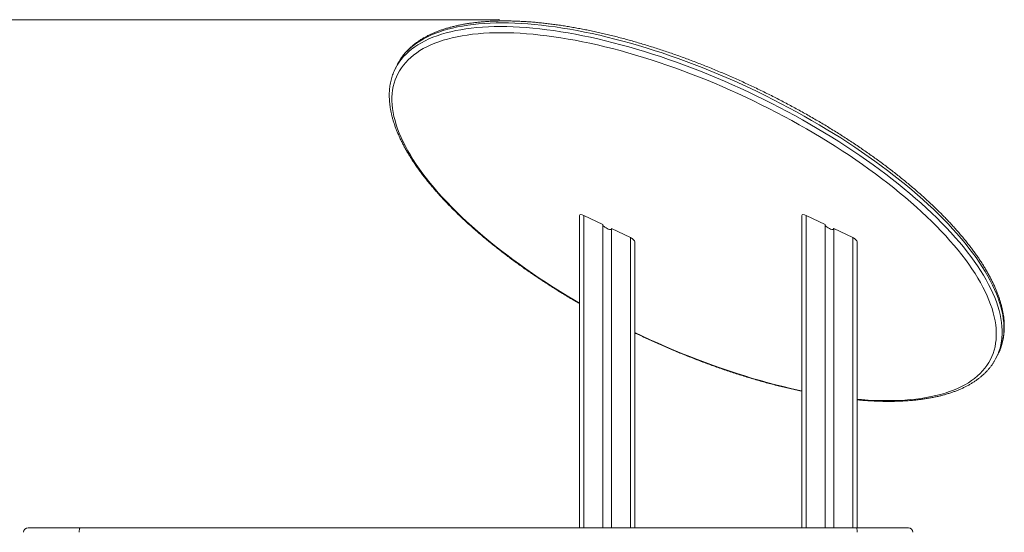
# Model space of a CAD drawing. Units: millimetres. Extents: x 178 to 384, y 13 to 377.
# Drawn here: x 251 to 340, y 331 to 377 of the extents above; entities that cross this region are included whole.
import ezdxf

# ---------------------------------------------------------------- set-up
doc = ezdxf.new("R2010")
doc.units = ezdxf.units.MM
doc.header["$PDSIZE"] = -1
doc.styles.add('SLDTEXTSTYLE0', font='TXT', dxfattribs={"width": 0.663})
doc.dimstyles.new('SLDDIMSTYLE0', dxfattribs={"dimtxt": 8.601025, "dimasz": 8, "dimexe": 0, "dimexo": 0.0625, "dimgap": 2.150256, "dimtad": 0, "dimlfac": 20, "dimrnd": 1e-09, "dimzin": 12, "dimdsep": 46, "dimtxsty": 'SLDTEXTSTYLE0', "dimsah": 1, "dimcen": 0.09, "dimadec": 0, "dimazin": 0, "dimtfac": 1, "dimtofl": 0, "dimtmove": 0, "dimatfit": 3, "dimfxl": 1, "dimfrac": 2, "dimtolj": 1, "dimtzin": 12, "dimarcsym": 0})

# ---------------------------------------------------------------- blocks, each defined once
blk = doc.blocks.new('*D1')
at = {"color": 7, "linetype": 'Continuous', "lineweight": 0}
for p, q in [((294.33, 376.967), (188.465, 376.967)), ((189.465, 376.967), (189.465, 352.664)), ((189.465, 299.79), (189.465, 324.093)), ((199.465, 299.79), (188.465, 299.79))]:
    blk.add_line(p, q, dxfattribs=at)
for points in [[(189.465, 376.967), (187.965, 368.967), (190.965, 368.967)], [(189.465, 299.79), (190.965, 307.79), (187.965, 307.79)]]:
    blk.add_solid(points, dxfattribs=at)
at = {"color": 7, "linetype": 'Continuous', "lineweight": 0, "insert": (184.222, 325.681), "char_height": 9.525, "attachment_point": 1, "rotation": 90, "style": 'SLDTEXTSTYLE0'}
blk.add_mtext('1540', dxfattribs=at)

msp = doc.modelspace()

# ---------------------------------------------------------------- linework, layer by layer
at = {"color": 7, "linetype": 'Continuous', "lineweight": 15}
for p, q in [((285.12879, 372.81875), (284.97062, 372.48714)), ((301.56499, 359.36029), (301.56499, 331.23977)), ((301.96499, 359.36029), (303.66499, 358.54947)), ((321.56499, 359.36029), (321.56499, 331.23977)), ((321.96499, 359.36029), (323.66498, 358.54947)), ((303.66499, 358.54947), (303.66499, 331.23977)), ((304.46499, 358.16791), (304.46499, 331.23977)), ((304.46499, 358.16791), (306.16499, 357.3571)), ((323.66498, 358.54947), (323.66498, 331.23977)), ((324.46498, 358.16791), (324.46498, 331.23977)), ((324.46498, 358.16791), (326.16499, 357.3571)), ((306.56499, 356.97554), (306.56499, 331.23977)), ((326.56499, 356.97554), (326.56499, 331.23977)), ((339.12629, 346.65762), (339.28445, 346.98923)), ((339.28445, 346.98923), (339.35346, 347.14079)), ((251.96499, 331.23977), (256.64499, 331.23977)), ((256.64499, 331.23977), (326.48498, 331.23977)), ((326.48498, 331.23977), (331.16499, 331.23977))]:
    msp.add_line(p, q, dxfattribs=at)
at = {"color": 8, "linetype": 'Continuous', "lineweight": 15}
for p, q in [((301.96499, 359.36029), (301.96499, 331.23977)), ((321.96499, 359.36029), (321.96499, 331.23977)), ((306.16499, 357.3571), (306.16499, 331.23977)), ((326.16499, 357.3571), (326.16499, 331.23977))]:
    msp.add_line(p, q, dxfattribs=at)
at = {"color": 8, "linetype": 'Continuous', "lineweight": 15, "flags": 128}
for points in [[(333.41982, 359.90399), (332.95219, 360.34313), (332.47034, 360.78197), (331.97461, 361.2202), (331.46532, 361.65754), (330.94284, 362.09367), (330.40751, 362.5283), (329.85971, 362.96113), (329.29981, 363.39187), (328.7282, 363.82022), (328.14527, 364.24588), (327.55141, 364.66857), (326.94703, 365.08799), (326.33256, 365.50386), (325.7084, 365.91589), (325.07498, 366.32381), (324.43275, 366.72732), (323.78214, 367.12615), (323.1236, 367.52004), (322.45757, 367.9087), (321.78452, 368.29188), (321.1049, 368.66932), (320.41919, 369.04074), (319.72785, 369.4059), (319.03135, 369.76455), (318.33018, 370.11644), (317.6248, 370.46134), (316.91572, 370.79899), (316.20341, 371.12918), (315.48836, 371.45168), (314.77106, 371.76626), (314.052, 372.07272), (313.33167, 372.37083), (312.61058, 372.66039), (311.88921, 372.94122), (311.16806, 373.21311), (310.44761, 373.47589), (309.72838, 373.72936), (309.01084, 373.97335), (308.29549, 374.2077), (307.58283, 374.43224), (306.87333, 374.64684), (306.16749, 374.85132), (305.46578, 375.04557), (304.7687, 375.22943), (304.07671, 375.40279), (303.3903, 375.56554), (302.70993, 375.71754), (302.03606, 375.85871), (301.36917, 375.98894), (300.7097, 376.10815), (300.05812, 376.21626), (299.41486, 376.31318), (298.78036, 376.39886), (298.15507, 376.47324), (297.53941, 376.53626), (296.9338, 376.58788), (296.33866, 376.62806), (295.75439, 376.65678), (295.1814, 376.67403), (294.62008, 376.67977), (294.07081, 376.67403), (293.53396, 376.65678), (293.00992, 376.62806), (292.49903, 376.58788), (292.00165, 376.53626), (291.51812, 376.47324), (291.04877, 376.39886), (290.59391, 376.31318), (290.15387, 376.21626), (289.72894, 376.10815), (289.31942, 375.98894), (288.92558, 375.85871), (288.5477, 375.71754), (288.18603, 375.56554), (287.84083, 375.40279), (287.51233, 375.22943), (287.20075, 375.04557), (286.9063, 374.85132), (286.6292, 374.64684), (286.36962, 374.43224), (286.12776, 374.2077), (285.90376, 373.97335), (285.6978, 373.72936), (285.51, 373.47589), (285.3405, 373.21311), (285.1986, 372.95905)], [(332.82065, 359.24076), (332.35926, 359.67404), (331.88383, 360.10703), (331.3947, 360.53942), (330.89221, 360.97093), (330.37669, 361.40124), (329.8485, 361.83008), (329.30801, 362.25714), (328.75558, 362.68214), (328.19159, 363.10477), (327.61642, 363.52476), (327.03048, 363.94181), (326.43417, 364.35564), (325.82788, 364.76597), (325.21205, 365.1725), (324.58708, 365.57498), (323.95341, 365.97311), (323.31147, 366.36663), (322.66171, 366.75526), (322.00456, 367.13875), (321.34049, 367.51681), (320.66993, 367.88921), (319.99336, 368.25568), (319.31124, 368.61598), (318.62403, 368.96984), (317.9322, 369.31705), (317.23624, 369.65734), (316.5366, 369.99049), (315.83379, 370.31628), (315.12827, 370.63448), (314.42054, 370.94487), (313.71107, 371.24723), (313.00035, 371.54137), (312.28887, 371.82708), (311.57711, 372.10416), (310.86558, 372.37243), (310.15474, 372.6317), (309.4451, 372.88178), (308.73712, 373.12253), (308.03132, 373.35375), (307.32815, 373.57531), (306.62811, 373.78704), (305.93168, 373.9888), (305.23933, 374.18045), (304.55154, 374.36186), (303.86878, 374.53292), (303.19152, 374.69349), (302.52022, 374.84346), (301.85534, 374.98275), (301.19734, 375.11125), (300.54667, 375.22887), (299.90377, 375.33553), (299.26909, 375.43116), (298.64305, 375.5157), (298.0261, 375.58909), (297.41865, 375.65126), (296.82111, 375.70219), (296.2339, 375.74184), (295.65743, 375.77018), (295.09208, 375.78719), (294.53824, 375.79287), (293.99629, 375.78719), (293.46661, 375.77018), (292.94955, 375.74184), (292.44547, 375.70219), (291.95473, 375.65126), (291.47764, 375.58909), (291.01454, 375.5157), (290.56575, 375.43116), (290.13158, 375.33553), (289.71232, 375.22887), (289.30826, 375.11125), (288.91967, 374.98275), (288.54683, 374.84346), (288.18998, 374.69349), (287.84938, 374.53292), (287.52526, 374.36186), (287.21783, 374.18045), (286.92731, 373.9888), (286.6539, 373.78704), (286.39779, 373.57531), (286.15915, 373.35375), (285.93814, 373.12253), (285.73492, 372.88178), (285.54963, 372.6317), (285.38238, 372.37243), (285.23331, 372.10416), (285.1025, 371.82708), (284.99006, 371.54137), (284.89605, 371.24723), (284.82054, 370.94487), (284.76358, 370.63448), (284.72521, 370.31628), (284.70546, 369.99049), (284.70434, 369.65734), (284.72186, 369.31705), (284.75799, 368.96984), (284.81272, 368.61598), (284.88601, 368.25568), (284.9778, 367.88921), (285.08804, 367.51681), (285.21665, 367.13875), (285.36353, 366.75526), (285.5286, 366.36663), (285.71174, 365.97311), (285.91282, 365.57498), (286.1317, 365.1725), (286.36823, 364.76597), (286.62226, 364.35564), (286.8936, 363.94181), (287.18207, 363.52476), (287.48748, 363.10477), (287.80961, 362.68214), (288.14825, 362.25714), (288.50316, 361.83008), (288.87409, 361.40124), (289.26081, 360.97093), (289.66303, 360.53942), (290.08048, 360.10703), (290.51288, 359.67404), (290.95993, 359.24076), (291.42133, 358.80747), (291.89675, 358.37449), (292.38588, 357.94209), (292.88837, 357.51059), (293.40389, 357.08027), (293.93208, 356.65144), (294.47257, 356.22438), (295.025, 355.79938), (295.589, 355.37675), (296.16416, 354.95676), (296.7501, 354.53971), (297.34642, 354.12587), (297.9527, 353.71555), (298.56854, 353.30901), (299.1935, 352.90654), (299.82717, 352.50841), (300.46911, 352.11489), (301.11887, 351.72626), (301.56499, 351.4649)], [(285.04625, 372.6386), (285.18233, 372.8815), (285.35183, 373.14427), (285.53963, 373.39774), (285.7456, 373.64173), (285.96959, 373.87609), (286.21146, 374.10063), (286.47103, 374.31522), (286.74814, 374.51971), (287.04258, 374.71395), (287.35416, 374.89782), (287.68267, 375.07118), (288.02787, 375.23392), (288.38954, 375.38592), (288.76742, 375.5271), (289.16126, 375.65733), (289.57078, 375.77654), (289.99571, 375.88464), (290.43575, 375.98157), (290.8906, 376.06725), (291.35996, 376.14162), (291.84349, 376.20464), (292.34087, 376.25626), (292.85176, 376.29644), (293.3758, 376.32517), (293.91264, 376.34241), (294.46191, 376.34816), (295.02324, 376.34241), (295.59623, 376.32517), (296.18049, 376.29644), (296.77564, 376.25626), (297.38125, 376.20464), (297.99691, 376.14162), (298.6222, 376.06725), (299.25669, 375.98157), (299.89995, 375.88464), (300.55154, 375.77654), (301.21101, 375.65733), (301.8779, 375.5271), (302.55176, 375.38592), (303.23214, 375.23392), (303.91855, 375.07118), (304.61054, 374.89782), (305.30762, 374.71395), (306.00932, 374.51971), (306.71517, 374.31522), (307.42466, 374.10063), (308.13733, 373.87609), (308.85268, 373.64173), (309.57022, 373.39774), (310.28945, 373.14427), (311.00989, 372.8815), (311.73105, 372.60961), (312.45242, 372.32878), (313.17351, 372.03921), (313.89383, 371.7411), (314.61289, 371.43465), (315.33019, 371.12006), (316.04524, 370.79756), (316.75756, 370.46738), (317.46664, 370.12972), (318.17201, 369.78483), (318.87319, 369.43293), (319.56968, 369.07428), (320.26103, 368.70912), (320.94674, 368.3377), (321.62636, 367.96026), (322.29941, 367.57709), (322.96543, 367.18842), (323.62398, 366.79453), (324.27459, 366.3957), (324.91682, 365.99219), (325.55023, 365.58428), (326.17439, 365.17225), (326.78887, 364.75638), (327.39325, 364.33695), (327.98711, 363.91427), (328.57004, 363.4886), (329.14165, 363.06026), (329.70155, 362.62952), (330.24935, 362.19669), (330.78467, 361.76205), (331.30716, 361.32592), (331.81644, 360.88859), (332.31218, 360.45035), (332.79403, 360.01151), (333.26166, 359.57237)], [(339.35346, 347.14079), (339.35641, 347.14758), (339.47037, 347.43715), (339.56565, 347.73526), (339.64218, 348.04172), (339.69991, 348.3563), (339.7388, 348.6788), (339.75881, 349.00899), (339.75994, 349.34664), (339.74219, 349.69154), (339.70557, 350.04343), (339.6501, 350.40208), (339.57582, 350.76724), (339.48279, 351.13867), (339.37106, 351.51609), (339.24072, 351.89927), (339.09184, 352.28794), (338.92455, 352.68183), (338.73894, 353.08066), (338.53514, 353.48417), (338.3133, 353.89208), (338.07357, 354.30412), (337.81611, 354.71999), (337.5411, 355.13941), (337.24873, 355.5621), (336.9392, 355.98776), (336.61271, 356.41611), (336.2695, 356.84684), (335.90979, 357.27968), (335.53385, 357.71431), (335.14191, 358.15044), (334.73425, 358.58778), (334.31116, 359.02601), (333.87292, 359.46485), (333.41982, 359.90399)], [(326.56499, 342.81178), (326.95947, 342.77932), (327.54668, 342.73967), (328.12316, 342.71133), (328.68851, 342.69432), (329.24235, 342.68865), (329.78429, 342.69432), (330.31398, 342.71133), (330.83103, 342.73967), (331.33511, 342.77932), (331.82586, 342.83025), (332.30294, 342.89243), (332.76604, 342.96582), (333.21483, 343.05035), (333.649, 343.14598), (334.06827, 343.25265), (334.47233, 343.37027), (334.86091, 343.49877), (335.23376, 343.63805), (335.5906, 343.78803), (335.9312, 343.9486), (336.25533, 344.11966), (336.56275, 344.30107), (336.85327, 344.49272), (337.12668, 344.69448), (337.38279, 344.90621), (337.62143, 345.12776), (337.84244, 345.35899), (338.04566, 345.59973), (338.23096, 345.84982), (338.3982, 346.10909), (338.54728, 346.37735), (338.67808, 346.65444), (338.79053, 346.94014), (338.88454, 347.23428), (338.96005, 347.53665), (339.017, 347.84704), (339.05537, 348.16523), (339.07512, 348.49102), (339.07624, 348.82418), (339.05872, 349.16447), (339.02259, 349.51167), (338.96786, 349.86554), (338.89458, 350.22583), (338.80278, 350.59231), (338.69254, 350.9647), (338.56393, 351.34278), (338.41705, 351.72626), (338.25198, 352.11489), (338.06884, 352.50841), (337.86777, 352.90654), (337.64889, 353.30901), (337.41235, 353.71555), (337.15833, 354.12587), (336.88698, 354.53971), (336.59851, 354.95676), (336.2931, 355.37675), (335.97097, 355.79938), (335.63233, 356.22438), (335.27742, 356.65144), (334.90649, 357.08027), (334.51978, 357.51059), (334.11756, 357.94209), (333.7001, 358.37449), (333.2677, 358.80747), (332.82065, 359.24076)], [(333.26166, 359.57237), (333.71475, 359.13323), (334.15299, 358.6944), (334.57609, 358.25616), (334.98375, 357.81883), (335.37568, 357.38269), (335.75163, 356.94806), (336.11133, 356.51523), (336.45455, 356.08449), (336.78103, 355.65614), (337.09057, 355.23048), (337.38294, 354.80779), (337.65795, 354.38837), (337.91541, 353.9725), (338.15514, 353.56047), (338.37698, 353.15256), (338.58077, 352.74905), (338.76638, 352.35021), (338.93368, 351.95632), (339.08255, 351.56766), (339.2129, 351.18448), (339.32463, 350.80705), (339.41766, 350.43563), (339.49194, 350.07046), (339.54741, 349.71181), (339.58403, 349.35992), (339.60178, 349.01503), (339.60065, 348.67737), (339.58063, 348.34718), (339.54175, 348.02468), (339.48402, 347.7101), (339.40749, 347.40365), (339.31221, 347.10554), (339.19824, 346.81596), (339.1897, 346.79632)], [(306.56499, 348.81422), (307.24398, 348.49102), (307.94679, 348.16523), (308.65231, 347.84704), (309.36005, 347.53665), (310.06952, 347.23428), (310.78024, 346.94014), (311.49172, 346.65444), (312.20347, 346.37735), (312.91501, 346.10909), (313.62584, 345.84982), (314.33549, 345.59973), (315.04346, 345.35899), (315.74927, 345.12776), (316.45243, 344.90621), (317.15247, 344.69448), (317.8489, 344.49272), (318.54125, 344.30107), (319.22904, 344.11966), (319.9118, 343.9486), (320.58906, 343.78803), (321.26036, 343.63805), (321.56499, 343.57308)]]:
    msp.add_lwpolyline(points, dxfattribs=at)
at = {"color": 7, "linetype": 'Continuous', "lineweight": 15, "flags": 128}
for points in [[(285.1986, 372.95905), (285.18941, 372.94122), (285.12879, 372.81875)], [(284.9065, 372.3468), (285.03124, 372.60961), (285.04625, 372.6386)], [(339.1897, 346.79632), (339.06567, 346.53514), (339.05256, 346.5098)], [(256.56498, 330.83976), (256.56652, 330.9178), (256.57108, 330.99284), (256.57847, 331.06199), (256.58842, 331.12261), (256.60054, 331.17235), (256.61437, 331.20932), (256.62938, 331.23208), (256.64499, 331.23977)], [(326.56499, 330.83976), (326.56345, 330.9178), (326.5589, 330.99284), (326.5515, 331.06199), (326.54155, 331.12261), (326.52943, 331.17235), (326.5156, 331.20932), (326.50059, 331.23208), (326.48498, 331.23977)]]:
    msp.add_lwpolyline(points, dxfattribs=at)
at = {"color": 7, "linetype": 'Continuous', "lineweight": 15}
for centre, start, end in [((251.96499, 330.83977), 90, 180), ((331.16499, 330.83977), 0, 90)]:
    msp.add_arc(centre, 0.4, start, end, dxfattribs=at)
for centre, start_param, end_param in [((301.96499, 359.16951), 1.78428255, 3.35507887), ((321.96499, 359.16951), 1.78428255, 3.35507887), ((304.06499, 358.35869), 3.35507887, 6.49667153), ((324.06499, 358.35869), 3.35507887, 6.49667153), ((306.16499, 357.16632), 0.21348622, 1.78428255), ((326.16499, 357.16632), 0.21348622, 1.78428255)]:
    msp.add_ellipse(centre, major_axis=(0.39092, -0.22687), ratio=0.37355176, start_param=start_param, end_param=end_param, dxfattribs=at)
for points, knots in [([(333.41307, 360.19342), (333.35102, 360.25239), (333.17093, 360.42352), (332.86638, 360.7067), (332.49685, 361.04274), (332.11918, 361.37829), (331.73367, 361.71323), (331.34043, 362.04742), (330.93963, 362.38074), (330.53143, 362.71306), (330.11598, 363.04426), (329.69346, 363.37421), (329.26403, 363.70279), (328.82785, 364.02985), (328.38512, 364.3553), (327.93599, 364.67899), (327.48064, 365.00079), (327.01926, 365.3206), (326.55204, 365.63827), (326.07915, 365.9537), (325.60078, 366.26675), (325.11712, 366.57731), (324.62837, 366.88525), (324.13472, 367.19045), (323.63635, 367.49279), (323.13348, 367.79217), (322.6263, 368.08843), (322.11501, 368.38151), (321.59981, 368.67125), (321.08091, 368.95756), (320.55851, 369.24031), (320.03283, 369.51941), (319.50406, 369.79473), (318.97242, 370.06617), (318.43813, 370.33363), (317.90138, 370.59698), (317.36239, 370.85615), (316.82138, 371.11101), (316.27857, 371.36147), (315.73416, 371.60743), (315.18837, 371.84879), (314.64142, 372.08545), (314.09353, 372.31733), (313.5449, 372.54433), (312.99577, 372.76636), (312.44634, 372.98332), (311.89684, 373.19514), (311.34747, 373.40173), (310.79846, 373.60302), (310.25003, 373.79889), (309.70238, 373.98931), (309.15574, 374.17418), (308.61032, 374.35341), (308.06634, 374.52696), (307.524, 374.69474), (306.98353, 374.85669), (306.44513, 375.01274), (305.90902, 375.16283), (305.37541, 375.30689), (304.8445, 375.44487), (304.31651, 375.57672), (303.79163, 375.70236), (303.27008, 375.82178), (302.75205, 375.93488), (302.23776, 376.04165), (301.72739, 376.14202), (301.22115, 376.23597), (300.71924, 376.32343), (300.22184, 376.4044), (299.72915, 376.4788), (299.24137, 376.54663), (298.75867, 376.60784), (298.28125, 376.6624), (297.80929, 376.71028), (297.34297, 376.75147), (296.88246, 376.78593), (296.42795, 376.81364), (295.97962, 376.83459), (295.53762, 376.84874), (295.10213, 376.8561), (294.67332, 376.85662), (294.25134, 376.85034), (293.83638, 376.83719), (293.42858, 376.81719), (293.0281, 376.79034), (292.6351, 376.75661), (292.24974, 376.716), (291.87216, 376.66853), (291.50252, 376.61416), (291.14098, 376.55292), (290.78768, 376.4848), (290.44277, 376.40981), (290.10642, 376.32796), (289.77877, 376.23925), (289.45998, 376.14371), (289.15021, 376.04136), (288.8496, 375.93225), (288.55833, 375.81636), (288.27653, 375.69378), (288.00436, 375.56455), (287.74198, 375.42873), (287.48954, 375.28638), (287.24717, 375.13761), (287.01502, 374.9825), (286.79321, 374.82114), (286.58185, 374.65367), (286.38104, 374.48019), (286.19087, 374.30082), (286.0114, 374.11569), (285.84269, 373.92493), (285.6848, 373.72865), (285.53761, 373.52701), (285.4017, 373.31985), (285.29032, 373.13389), (285.22878, 373.0148), (285.20487, 372.96853)], [0, 0, 0, 0, 0.00469937, 0.01364025, 0.02257951, 0.03151705, 0.04045292, 0.04938726, 0.05832008, 0.06725149, 0.07618154, 0.08511033, 0.09403794, 0.10296436, 0.11188979, 0.12081417, 0.12973754, 0.13866011, 0.14758184, 0.15650276, 0.16542296, 0.1743425, 0.1832614, 0.19217972, 0.2010975, 0.21001482, 0.21893166, 0.22784815, 0.23676426, 0.24568005, 0.25459555, 0.26351083, 0.27242589, 0.2813408, 0.29025562, 0.29917031, 0.30808495, 0.31699961, 0.32591429, 0.33482901, 0.34374383, 0.35265875, 0.36157384, 0.37048913, 0.37940469, 0.38832049, 0.39723661, 0.40615312, 0.41507004, 0.42398736, 0.4329052, 0.44182356, 0.45074249, 0.45966205, 0.46858229, 0.47750327, 0.486425, 0.49534758, 0.50427104, 0.51319544, 0.52212085, 0.53104732, 0.53997494, 0.54890375, 0.55783383, 0.56676524, 0.57569807, 0.58463239, 0.59356829, 0.60250581, 0.61144509, 0.62038617, 0.62932915, 0.63827411, 0.64722115, 0.65617033, 0.66512174, 0.67407546, 0.68303155, 0.69199008, 0.70095109, 0.70991462, 0.71888068, 0.72784926, 0.7368203, 0.74579376, 0.75476947, 0.76374727, 0.77272689, 0.78170799, 0.79069015, 0.79967282, 0.80865506, 0.81763598, 0.82661452, 0.83558945, 0.84455926, 0.85352239, 0.86247689, 0.87142073, 0.88035171, 0.8892675, 0.89816573, 0.90704408, 0.91590044, 0.92473291, 0.93354008, 0.94232109, 0.95107576, 0.95980468, 0.96850921, 0.9771917, 0.98585516, 0.99450335, 1, 1, 1, 1]), ([(284.90192, 372.3367), (284.90175, 372.33633), (284.86698, 372.26165), (284.80762, 372.10876), (284.72463, 371.87683), (284.65391, 371.63959), (284.59377, 371.39769), (284.5447, 371.151), (284.50662, 370.89964), (284.47959, 370.64365), (284.46366, 370.3831), (284.45887, 370.11812), (284.46525, 369.84876), (284.48286, 369.57517), (284.51169, 369.29745), (284.55178, 369.01575), (284.60311, 368.73022), (284.66569, 368.44098), (284.73949, 368.14821), (284.82447, 367.85207), (284.92059, 367.55268), (285.0278, 367.25023), (285.14603, 366.94484), (285.27522, 366.63668), (285.41528, 366.32588), (285.56615, 366.01258), (285.72772, 365.69693), (285.89992, 365.37903), (286.08265, 365.05905), (286.27581, 364.7371), (286.47931, 364.41331), (286.69306, 364.08781), (286.91692, 363.76071), (287.15084, 363.43214), (287.39467, 363.10222), (287.64832, 362.77106), (287.91167, 362.43879), (288.18462, 362.10554), (288.46705, 361.77141), (288.75884, 361.43655), (289.05986, 361.10106), (289.36999, 360.76506), (289.68912, 360.4287), (290.01709, 360.09207), (290.35379, 359.75533), (290.69908, 359.41858), (291.05281, 359.08195), (291.41485, 358.74556), (291.78505, 358.40955), (292.16326, 358.07404), (292.54934, 357.73915), (292.94312, 357.40502), (293.34446, 357.07177), (293.75319, 356.73952), (294.16915, 356.40841), (294.59217, 356.07855), (295.02209, 355.75008), (295.45874, 355.42312), (295.90195, 355.0978), (296.35152, 354.77424), (296.80731, 354.45258), (297.26911, 354.13292), (297.73675, 353.8154), (298.21004, 353.50014), (298.68879, 353.18726), (299.17282, 352.87689), (299.66194, 352.56915), (300.15591, 352.26413), (300.6547, 351.96207), (301.12416, 351.6825), (301.42929, 351.50514), (301.56499, 351.42626)], [0, 0, 0, 0, 0.00007187, 0.01437061, 0.02867322, 0.04298795, 0.05732244, 0.0716836, 0.08607733, 0.10050821, 0.11497966, 0.12949337, 0.14405015, 0.15864932, 0.17328918, 0.18796743, 0.2026807, 0.21742569, 0.23219842, 0.2469952, 0.26181223, 0.27664607, 0.29149336, 0.30635122, 0.32121684, 0.33608811, 0.3509631, 0.36584001, 0.38071744, 0.3955939, 0.41046874, 0.42534103, 0.44021049, 0.45507647, 0.46993888, 0.48479754, 0.4996522, 0.51450281, 0.52934941, 0.54419206, 0.55903074, 0.57386562, 0.58869667, 0.60352409, 0.61834794, 0.63316846, 0.64798567, 0.66279979, 0.67761086, 0.69241913, 0.70722468, 0.72202757, 0.73682803, 0.75162616, 0.76642205, 0.78121587, 0.79600769, 0.81079763, 0.8255858, 0.84037236, 0.85515728, 0.86994076, 0.8847229, 0.89950373, 0.91428338, 0.92906188, 0.94383941, 0.95861593, 0.97339159, 0.98816647, 1, 1, 1, 1]), ([(339.3583, 347.15174), (339.3591, 347.15347), (339.39422, 347.22939), (339.45373, 347.38418), (339.53589, 347.61634), (339.60584, 347.85396), (339.66518, 348.0962), (339.71347, 348.34323), (339.75076, 348.59493), (339.77699, 348.85124), (339.79213, 349.1121), (339.79612, 349.37741), (339.78893, 349.64707), (339.77053, 349.92096), (339.74088, 350.19897), (339.69999, 350.48095), (339.64785, 350.76676), (339.58447, 351.05625), (339.50987, 351.34927), (339.42408, 351.64565), (339.32717, 351.94526), (339.21916, 352.24793), (339.10014, 352.55352), (338.97017, 352.86188), (338.82933, 353.17286), (338.6777, 353.48633), (338.51536, 353.80215), (338.34241, 354.1202), (338.15892, 354.44032), (337.96502, 354.76241), (337.76078, 355.08632), (337.54631, 355.41195), (337.32171, 355.73916), (337.08709, 356.06783), (336.84255, 356.39785), (336.5882, 356.72909), (336.32415, 357.06143), (336.05052, 357.39475), (335.76742, 357.72893), (335.47496, 358.06384), (335.17328, 358.39938), (334.8625, 358.7354), (334.54274, 359.07179), (334.21415, 359.40842), (333.87676, 359.74518), (333.60815, 360.00687), (333.45193, 360.15626), (333.41307, 360.19342)], [0, 0, 0, 0, 0.00051986, 0.02291861, 0.04532432, 0.06774989, 0.09020727, 0.11270723, 0.13525873, 0.15786887, 0.18054275, 0.20328311, 0.22609086, 0.24896482, 0.27190241, 0.29489971, 0.3179516, 0.34105261, 0.36419676, 0.38737812, 0.41059084, 0.43382944, 0.45708882, 0.48036431, 0.50365193, 0.5269481, 0.55024975, 0.57355428, 0.59685942, 0.62016306, 0.64346389, 0.66676083, 0.69005315, 0.71334018, 0.73662154, 0.75989681, 0.78316589, 0.8064288, 0.82968533, 0.85293557, 0.87617971, 0.8994178, 0.92264995, 0.9458764, 0.96909744, 0.99231313, 1, 1, 1, 1]), ([(306.56499, 348.77861), (306.68715, 348.71974), (306.98891, 348.57435), (307.4726, 348.34735), (308.01547, 348.09709), (308.56, 347.85148), (309.10588, 347.61045), (309.6529, 347.37412), (310.20085, 347.14259), (310.74952, 346.91595), (311.29868, 346.69428), (311.84812, 346.47768), (312.39763, 346.26623), (312.94697, 346.06002), (313.49595, 345.85913), (314.04433, 345.66363), (314.59192, 345.47361), (315.13848, 345.28915), (315.6838, 345.11032), (316.22767, 344.93718), (316.76988, 344.76982), (317.31021, 344.60829), (317.84845, 344.45267), (318.38439, 344.30301), (318.91781, 344.15938), (319.44853, 344.02182), (319.97628, 343.89046), (320.50102, 343.76511), (321.02198, 343.64673), (321.37663, 343.56828), (321.55644, 343.53115), (321.56499, 343.52938)], [0, 0, 0, 0, 0.02452049, 0.06056409, 0.09660769, 0.13265164, 0.16869581, 0.20474061, 0.24078606, 0.27683223, 0.31287949, 0.34892794, 0.38497754, 0.42102876, 0.45708156, 0.49313611, 0.5291927, 0.56525143, 0.60131259, 0.63737617, 0.67344253, 0.70951191, 0.74558437, 0.78166024, 0.81773966, 0.85382304, 0.88991038, 0.92600209, 0.96209838, 0.99819958, 1, 1, 1, 1]), ([(326.56499, 342.75646), (326.69173, 342.74507), (326.97417, 342.71967), (327.40529, 342.68834), (327.85949, 342.66096), (328.30735, 342.64054), (328.7489, 342.62686), (329.18391, 342.62), (329.61224, 342.61996), (330.03371, 342.62675), (330.44817, 342.64038), (330.85545, 342.66087), (331.2554, 342.68822), (331.64785, 342.72244), (332.03267, 342.76353), (332.40968, 342.81151), (332.77874, 342.86636), (333.1397, 342.9281), (333.4924, 342.99671), (333.8367, 343.0722), (334.17244, 343.15454), (334.49945, 343.24374), (334.8176, 343.33976), (335.12672, 343.44259), (335.42666, 343.55221), (335.71726, 343.66857), (335.99838, 343.79162), (336.26985, 343.92133), (336.53152, 344.05762), (336.78325, 344.20043), (337.02488, 344.34966), (337.2563, 344.50523), (337.47736, 344.66702), (337.68797, 344.83493), (337.88802, 345.00884), (338.07742, 345.18862), (338.25612, 345.37415), (338.42407, 345.56531), (338.58118, 345.762), (338.72761, 345.96401), (338.86267, 346.17158), (338.96904, 346.35008), (339.0262, 346.4614), (339.04592, 346.49983)], [0, 0, 0, 0, 0.02028499, 0.0452065, 0.07013408, 0.09506819, 0.12000887, 0.14495637, 0.16991078, 0.19487224, 0.21984068, 0.24481617, 0.26979852, 0.29478751, 0.31978284, 0.34478394, 0.36979, 0.39480008, 0.41981312, 0.44482731, 0.4698402, 0.49484909, 0.51985129, 0.54484301, 0.56982036, 0.5947786, 0.61971244, 0.64461618, 0.66948371, 0.69430841, 0.71908369, 0.74380333, 0.76846112, 0.79305215, 0.81757248, 0.84201993, 0.86639391, 0.89069653, 0.91493171, 0.9391059, 0.96322771, 0.98730804, 1, 1, 1, 1])]:
    msp.add_open_spline(points, degree=3, knots=knots, dxfattribs=at)
at = {"color": 7, "linetype": 'Continuous', "lineweight": 0}
msp.add_point((294.32992, 376.96746), dxfattribs=at)

# ---------------------------------------------------------------- dimensions: what is measured, and where the dimension line sits
dim = msp.add_linear_dim(base=(189.46499, 299.78977), p1=(294.32992, 376.96746), p2=(199.46499, 299.78977), angle=90, dimstyle='SLDDIMSTYLE0', dxfattribs=at)
dim.commit()
dim.dimension.update_dxf_attribs({"geometry": '*D1', "text_midpoint": (189.46499, 338.37861), "dimtype": 160})

doc.saveas('drawing.dxf')
